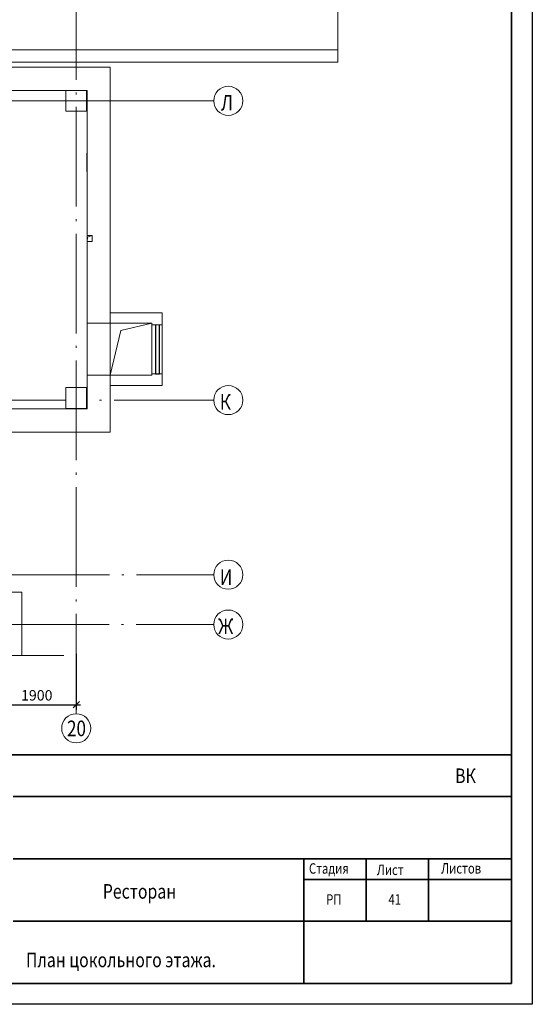
# Model space of a CAD drawing. Units: millimetres. Extents: x -1020124 to -94111, y -463403 to -46271.
# Drawn here: x -557653 to -545311, y -134191 to -110502 of the extents above; entities that cross this region are included whole.
import ezdxf

# ---------------------------------------------------------------- set-up
doc = ezdxf.new("R2010")
doc.units = ezdxf.units.MM
doc.linetypes.add('ACAD_ISO04W100', pattern=[30.5, 24, -3, 0.5, -3])
for name, color, linetype, lineweight in [('Обозначение', 1, 'Continuous', 15), ('СТЕНА', 250, 'Continuous', 13), ('ШТАМП', 250, 'Continuous', 40)]:
    doc.layers.add(name, color=color, linetype=linetype, lineweight=lineweight)
doc.layers.add('ТЕКСТ', color=250, linetype='Continuous')
doc.styles.add('TXT0', font='simplex.shx', dxfattribs={"width": 0.8, "oblique": 15})
doc.dimstyles.new('100', dxfattribs={"dimscale": 100, "dimtxt": 2.5, "dimasz": 1.5, "dimexe": 1.25, "dimexo": 1, "dimgap": 1, "dimtad": 1, "dimdec": 0, "dimdsep": 46, "dimtxsty": 'TXT0', "dimblk1": 'OBLIQUE', "dimblk2": 'OBLIQUE', "dimsah": 1, "dimcen": 2.5, "dimdle": 1, "dimadec": 0, "dimazin": 2, "dimtfac": 1, "dimtdec": 0, "dimtmove": 2, "dimatfit": 3, "dimldrblk": 'OBLIQUE', "dimfxl": 1, "dimtolj": 1, "dimtzin": 0, "dimarcsym": 0})

# ---------------------------------------------------------------- blocks, each defined once
blk = doc.blocks.new('_OBLIQUE')
at = {"color": 0, "linetype": 'ByBlock'}
blk.add_line((-0.5, -0.5), (0.5, 0.5), dxfattribs=at)
blk = doc.blocks.new('*D199')
at = {"layer": 'Defpoints', "color": 0, "linetype": 'ACAD_ISO04W100', "ltscale": 100, "transparency": 16777216}
for p in [(-556292, -125657), (-558192, -125800), (-556292, -126982)]:
    blk.add_point(p, dxfattribs=at)
at = {"layer": 'Обозначение', "color": 0, "linetype": 'ACAD_ISO04W100', "lineweight": -2, "ltscale": 100, "transparency": 16777216}
for p, q in [((-556292, -125757), (-556292, -127107)), ((-558192, -125900), (-558192, -127107)), ((-558292, -126982), (-556192, -126982))]:
    blk.add_line(p, q, dxfattribs=at)
at = {"layer": 'Обозначение', "color": 0, "linetype": 'ACAD_ISO04W100', "lineweight": -2, "ltscale": 100, "transparency": 16777216, "xscale": 150, "yscale": 150, "zscale": 150, "rotation": 180}
blk.add_blockref('_OBLIQUE', (-558192, -126982), dxfattribs=at)
at = {"layer": 'Обозначение', "color": 0, "linetype": 'ACAD_ISO04W100', "lineweight": -2, "ltscale": 100, "transparency": 16777216, "xscale": 150, "yscale": 150, "zscale": 150}
blk.add_blockref('_OBLIQUE', (-556292, -126982), dxfattribs=at)
at = {"layer": 'Обозначение', "color": 0, "linetype": 'ACAD_ISO04W100', "ltscale": 100, "transparency": 16777216, "insert": (-557242, -126757), "char_height": 250, "attachment_point": 5, "style": 'TXT0'}
blk.add_mtext('\\A1;1900', dxfattribs=at)
blk = doc.blocks.new('*D238')
at = {"layer": 'Defpoints', "color": 0, "ltscale": 5, "transparency": 16777216}
for p in [(-556292, -125657), (-558192, -125800), (-556292, -126982)]:
    blk.add_point(p, dxfattribs=at)
at = {"layer": 'СТЕНА', "color": 0, "lineweight": -2, "ltscale": 5, "transparency": 16777216}
for p, q in [((-556292, -125757), (-556292, -127107)), ((-558192, -125900), (-558192, -127107)), ((-558292, -126982), (-556192, -126982))]:
    blk.add_line(p, q, dxfattribs=at)
at = {"layer": 'СТЕНА', "color": 0, "lineweight": -2, "ltscale": 5, "transparency": 16777216, "xscale": 150, "yscale": 150, "zscale": 150, "rotation": 180}
blk.add_blockref('_OBLIQUE', (-558192, -126982), dxfattribs=at)
at = {"layer": 'СТЕНА', "color": 0, "lineweight": -2, "ltscale": 5, "transparency": 16777216, "xscale": 150, "yscale": 150, "zscale": 150}
blk.add_blockref('_OBLIQUE', (-556292, -126982), dxfattribs=at)
at = {"layer": 'СТЕНА', "color": 0, "ltscale": 5, "transparency": 16777216, "insert": (-557242, -126757), "char_height": 250, "attachment_point": 5, "style": 'TXT0'}
blk.add_mtext('\\A1;1900', dxfattribs=at)

msp = doc.modelspace()

# ---------------------------------------------------------------- linework, layer by layer
at = {"layer": 'Defpoints', "ltscale": 1000}
for p, q in [((-545311.2, -92191.2), (-545311.2, -134191.2)), ((-545311.2, -134191.2), (-604711.2, -134191.2))]:
    msp.add_line(p, q, dxfattribs=at)
at = {"layer": 'Обозначение', "linetype": 'ACAD_ISO04W100', "ltscale": 100}
for p, q in [((-556291.8, -127200.1, 0), (-556291.8, -93868.6, 0)), ((-556291.8, -127200.1, 0), (-556291.8, -93868.6, 0)), ((-552981.1, -112454.6, 0), (-595941.8, -112454.6, 0)), ((-556541.8, -119654.6, 0), (-600591.4, -119654.6, 0)), ((-556541.8, -119654.6, 0), (-600591.4, -119654.6, 0)), ((-552981.1, -119654.6, 0), (-556041.8, -119654.6, 0)), ((-600593.4, -123854.6), (-552981.1, -123854.6)), ((-600593.4, -123854.6), (-552981.1, -123854.6)), ((-567051.8, -125054.6), (-552981.1, -125054.6)), ((-567051.8, -125054.6), (-552981.1, -125054.6))]:
    msp.add_line(p, q, dxfattribs=at)
at = {"layer": 'Обозначение'}
msp.add_line((-549991.8, -107423.8), (-549991.8, -111524.2), dxfattribs=at)
at = {"layer": 'СТЕНА', "ltscale": 5}
for p, q in [((-549991.8, -111224.1), (-561171.8, -111224.1, 0)), ((-549991.8, -111524.2), (-561171.8, -111524.2, 0)), ((-556541.8, -112704.6, 0), (-556541.8, -112204.6, 0)), ((-556541.8, -112204.6, 0), (-556041.8, -112204.6, 0)), ((-556541.8, -112704.6, 0), (-556541.8, -112204.6, 0)), ((-556541.8, -112204.6, 0), (-556041.8, -112204.6, 0)), ((-556041.8, -112204.6, 0), (-556041.8, -112704.6, 0)), ((-556041.8, -112204.6, 0), (-556041.8, -112704.6, 0)), ((-556041.8, -112704.6, 0), (-556541.8, -112704.6, 0)), ((-556041.8, -112704.6, 0), (-556541.8, -112704.6, 0)), ((-556031.4, -113255.6, 0), (-556032.8, -114155.6)), ((-556031.4, -113255.6, 0), (-556032.8, -114155.6)), ((-555471.4, -113705.6), (-555471.4, -113255.6)), ((-555471.4, -113705.6), (-555471.4, -113255.6)), ((-555911.6, -115695.9, 0), (-556031.6, -115695.9, 0)), ((-555911.6, -115695.9, 0), (-556031.6, -115695.9, 0)), ((-556031.6, -115765.9), (-556031.6, -115835.9, 0)), ((-556031.6, -115765.9), (-556031.6, -115835.9, 0)), ((-556031.6, -115835.9, 0), (-555911.6, -115835.9, 0)), ((-556031.6, -115835.9, 0), (-555911.6, -115835.9, 0)), ((-556030.8, -115815.5, 0), (-556030.8, -115715.5, 0)), ((-556030.8, -115815.5, 0), (-556030.8, -115715.5, 0)), ((-556030.8, -115835.9, 0), (-556019.9, -115731.3)), ((-556030.8, -115835.9, 0), (-556019.9, -115731.3)), ((-556030.3, -115765.5, 0), (-556030.6, -115715.5, 0)), ((-556030.3, -115765.5, 0), (-556030.6, -115715.5, 0)), ((-556019.9, -115731.3), (-555911.6, -115695.9, 0)), ((-556019.9, -115731.3), (-555911.6, -115695.9, 0)), ((-555911.6, -115835.9, 0), (-555911.6, -115695.9, 0)), ((-555911.6, -115835.9, 0), (-555911.6, -115695.9, 0)), ((-555471.8, -117554.1, 0), (-554221.8, -117554.1, 0)), ((-555471.8, -117554.1, 0), (-554221.8, -117554.1, 0)), ((-554221.8, -117554.1, 0), (-554221.8, -119304.1, 0)), ((-554221.8, -117554.1, 0), (-554221.8, -119304.1, 0)), ((-556031.8, -117804.1, 0), (-554471.8, -117804.1, 0)), ((-556031.8, -117804.1, 0), (-554471.8, -117804.1, 0)), ((-554471.8, -117804.1, 0), (-555214.6, -117982.8, 0)), ((-555214.6, -117982.8, 0), (-554471.8, -117804.1, 0)), ((-554471.8, -117804.1, 0), (-555214.6, -117982.8, 0)), ((-555214.6, -117982.8, 0), (-554471.8, -117804.1, 0)), ((-554471.8, -117804.1, 0), (-554471.8, -119054.1, 0)), ((-554471.8, -117804.1, 0), (-554471.8, -119054.1, 0)), ((-554423.6, -117842.8, 0), (-554471.8, -117842.8, 0)), ((-554471.8, -117842.8, 0), (-554221.8, -117842.8, 0)), ((-554423.6, -117842.8, 0), (-554471.8, -117842.8, 0)), ((-554471.8, -117842.8, 0), (-554221.8, -117842.8, 0)), ((-555214.6, -117982.8, 0), (-555471.8, -119054.1, 0)), ((-555471.8, -119054.1, 0), (-555214.6, -117982.8, 0)), ((-555214.6, -117982.8, 0), (-555471.8, -119054.1, 0)), ((-555471.8, -119054.1, 0), (-555214.6, -117982.8, 0)), ((-556031.8, -119404.5, 0), (-556031.7, -118404.5, 0)), ((-556031.8, -119404.5, 0), (-556031.7, -118404.5, 0)), ((-555471.7, -118404.6, 0), (-555471.7, -119404.6, 0)), ((-555471.7, -118404.6, 0), (-555471.7, -119404.6, 0)), ((-555471.7, -118904.6, 0), (-555471.7, -119404.6, 0)), ((-555471.7, -118904.6, 0), (-555471.7, -119404.6, 0)), ((-554471.8, -119054.1, 0), (-556031.8, -119054.1, 0)), ((-554471.8, -119054.1, 0), (-556031.8, -119054.1, 0)), ((-554423.6, -119018.8, 0), (-554471.8, -119018.8, 0)), ((-554471.8, -119018.8, 0), (-554221.8, -119018.8, 0)), ((-554423.6, -119018.8, 0), (-554471.8, -119018.8, 0)), ((-554471.8, -119018.8, 0), (-554221.8, -119018.8, 0)), ((-556541.8, -119854.6, 0), (-556541.8, -119354.6, 0)), ((-556541.8, -119354.6, 0), (-556041.8, -119354.6, 0)), ((-556541.8, -119854.6, 0), (-556541.8, -119354.6, 0)), ((-556541.8, -119354.6, 0), (-556041.8, -119354.6, 0)), ((-556041.8, -119354.6, 0), (-556041.8, -119854.6, 0)), ((-556041.8, -119354.6, 0), (-556041.8, -119854.6, 0)), ((-554221.8, -119304.1, 0), (-555471.8, -119304.1, 0)), ((-554221.8, -119304.1, 0), (-555471.8, -119304.1, 0)), ((-556041.8, -119854.6, 0), (-556541.8, -119854.6, 0)), ((-556041.8, -119854.6, 0), (-556541.8, -119854.6, 0))]:
    msp.add_line(p, q, dxfattribs=at)
at = {"layer": 'СТЕНА'}
for p, q in [((-561171.8, -111644.6, 0), (-555471.3, -111644.6, 0)), ((-555471.8, -120424.6, 0), (-555471.3, -111644.6, 0)), ((-555471.8, -120424.6, 0), (-555471.3, -111644.6)), ((-561733.4, -112204.6), (-556031.4, -112204.6)), ((-556031.8, -119864.6, 0), (-556031.4, -112204.6, 0)), ((-552981.1, -112454.6, 0), (-595941.8, -112454.6, 0)), ((-560841.8, -119864.6, 0), (-556031.8, -119864.6)), ((-560841.8, -119864.6, 0), (-556031.8, -119864.6)), ((-558701.8, -120424.6), (-555471.8, -120424.6)), ((-558701.8, -120424.6), (-555471.8, -120424.6)), ((-558586.8, -124274.6), (-557601.3, -124274.6)), ((-558586.8, -124274.6), (-557601.3, -124274.6)), ((-557601.3, -125800.1), (-557601.3, -124274.6)), ((-557601.3, -125800.1), (-557601.3, -124274.6))]:
    msp.add_line(p, q, dxfattribs=at)
at = {"layer": 'СТЕНА', "ltscale": 300}
msp.add_line((-556591.3, -125800.1), (-576056.7, -125800.1), dxfattribs=at)
msp.add_line((-556591.3, -125800.1), (-576056.7, -125800.1), dxfattribs=at)
at = {"layer": 'СТЕНА'}
for centre in [(-552631.1, -112454.6, 0), (-552631.1, -112454.6, 0), (-552631.1, -119654.6, 0), (-552631.1, -119654.6, 0), (-552631.1, -123854.6), (-552631.1, -123854.6), (-552631.1, -125054.6), (-552631.1, -125054.6), (-556291.8, -127550.1), (-556291.8, -127550.1)]:
    msp.add_circle(centre, 350, dxfattribs=at)
at = {"layer": 'ТЕКСТ', "ltscale": 5}
for p, q in [((-554380, -117842.8, 0), (-554380, -119018.8, 0)), ((-554380, -117842.8, 0), (-554380, -119018.8, 0)), ((-554288.3, -119018.8, 0), (-554288.3, -117842.8, 0)), ((-554288.3, -119018.8, 0), (-554288.3, -117842.8, 0)), ((-554380, -119018.8, 0), (-554288.3, -119018.8, 0)), ((-554380, -119018.8, 0), (-554288.3, -119018.8, 0))]:
    msp.add_line(p, q, dxfattribs=at)
at = {"layer": 'ШТАМП', "lineweight": 35}
for p, q in [((-545811.2, -133691.2), (-545811.2, -92691.2)), ((-564311.2, -128191.2), (-545811.2, -128191.2)), ((-557811.2, -129191.2), (-545811.2, -129191.2)), ((-557811.2, -130691.2), (-545811.2, -130691.2)), ((-550811.2, -130691.2), (-550811.2, -133691.2)), ((-549311.2, -130691.2), (-549311.2, -132191.2)), ((-547811.2, -130691.2), (-547811.2, -132191.2)), ((-550811.2, -131191.2), (-545811.2, -131191.2)), ((-557811.2, -132191.2), (-545811.2, -132191.2)), ((-602711.2, -133691.2), (-545811.2, -133691.2))]:
    msp.add_line(p, q, dxfattribs=at)

# ---------------------------------------------------------------- texts
at = {"layer": 'ТЕКСТ', "style": 'TXT0', "oblique": 15, "width": 0.8}
for s, height, p in [('Л', 375, (-552804.5, -112685.3, 0)), ('Л', 375, (-552804.5, -112685.3, 0)), ('К', 375, (-552833.7, -119885.5, 0)), ('К', 375, (-552833.7, -119885.5, 0)), ('И', 375, (-552833.7, -124103.2, 0)), ('И', 375, (-552833.7, -124103.2, 0)), ('Ж', 375, (-552877.1, -125285.7, 0)), ('Ж', 375, (-552877.1, -125285.7, 0)), ('20', 375, (-556512.3, -127740.2, 0)), ('20', 375, (-556512.3, -127740.2, 0)), ('ВК', 350, (-547169.7, -128867.5)), ('Стадия', 250, (-550688.9, -131048.3)), ('Лист', 250, (-549053.7, -131081.2)), ('Листов', 250, (-547506.5, -131044.6)), ('Ресторан', 350, (-555652, -131648.5)), ('РП', 250, (-550276.2, -131792.5)), ('41', 250, (-548776.2, -131792.5)), ('План цокольного этажа.', 350, (-557501.3, -133298.3))]:
    msp.add_text(s, height=height, dxfattribs=at).set_placement(p)

# ---------------------------------------------------------------- dimensions: what is measured, and where the dimension line sits
at = {"layer": 'Обозначение', "linetype": 'ACAD_ISO04W100', "ltscale": 100}
dim = msp.add_linear_dim(base=(-556291.8, -126982.4), p1=(-558191.8, -125800.1), p2=(-556291.8, -125657.4), dimstyle='100', override={"dimtxsty": 'TXT0'}, dxfattribs=at)
dim.commit()
dim.dimension.update_dxf_attribs({"geometry": '*D199', "text_midpoint": (-557241.8, -126757.4)})
at = {"layer": 'СТЕНА', "ltscale": 5}
dim = msp.add_linear_dim(base=(-556291.8, -126982.4), p1=(-558191.8, -125800.1), p2=(-556291.8, -125657.4), dimstyle='100', dxfattribs=at)
dim.commit()
dim.dimension.update_dxf_attribs({"geometry": '*D238', "text_midpoint": (-557241.8, -126757.4)})

doc.saveas('drawing.dxf')
